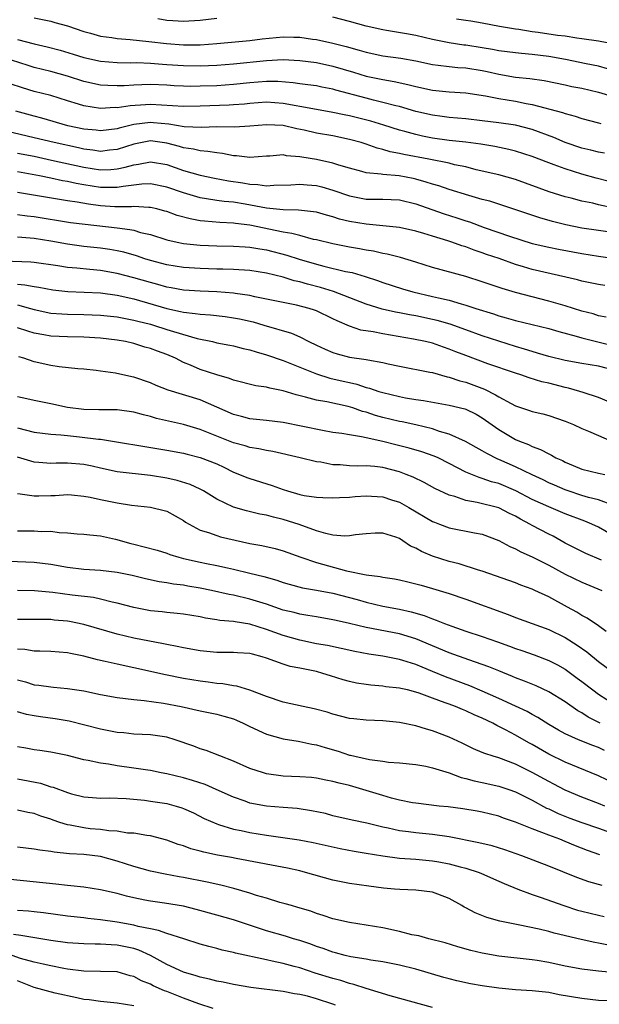
# Model space of a CAD drawing. Units: inches. Extents: x 2562000 to 2565000, y 1542000 to 1545000.
# Drawn here: x 2563117 to 2563187, y 1542437 to 1542556 of the extents above; entities that cross this region are included whole.
import ezdxf

# ---------------------------------------------------------------- set-up
doc = ezdxf.new("R2010")
doc.units = ezdxf.units.IN
doc.header["$MEASUREMENT"] = 0
doc.layers.add('LD25621542_2ft', color=40, linetype='Continuous')

msp = doc.modelspace()

# ---------------------------------------------------------------- linework, layer by layer
at = {"layer": 'LD25621542_2ft'}
for points, elevation in [([(2563119, 1542556.05), (2563121, 1542555.63), (2563121.48, 1542555.48), (2563123, 1542555.08), (2563125, 1542554.41), (2563125.79, 1542554.21), (2563127, 1542553.85), (2563128.34, 1542553.66), (2563129, 1542553.55), (2563130.58, 1542553.42), (2563132.8, 1542553.2), (2563134.94, 1542552.94), (2563137, 1542552.78), (2563139, 1542552.8), (2563141, 1542552.96), (2563145, 1542553.33), (2563146.49, 1542553.51), (2563149, 1542553.75), (2563150.29, 1542553.71), (2563151, 1542553.7), (2563152.52, 1542553.48), (2563153, 1542553.43), (2563155, 1542553), (2563156.6, 1542552.6), (2563158.16, 1542552.16), (2563159, 1542551.9), (2563161, 1542551.48), (2563163.18, 1542551.18), (2563165, 1542550.84), (2563167, 1542550.4), (2563167.66, 1542550.34), (2563169, 1542550.16), (2563170.05, 1542550.05), (2563171, 1542550), (2563173, 1542549.68), (2563173.57, 1542549.57), (2563175, 1542549.25), (2563177, 1542548.91), (2563178.72, 1542548.72), (2563180.47, 1542548.47), (2563183, 1542547.96), (2563183.78, 1542547.78), (2563185, 1542547.55), (2563187, 1542547.1), (2563189, 1542546.46)], 8406), ([(2563141, 1542555.98), (2563139, 1542555.73), (2563137.65, 1542555.65), (2563137, 1542555.59), (2563135.7, 1542555.7), (2563135, 1542555.74), (2563133.92, 1542555.92)], 8404), ([(2563188.1, 1542549.9), (2563187, 1542550.2), (2563185.5, 1542550.5), (2563183.02, 1542551.02), (2563181, 1542551.38), (2563179, 1542551.61), (2563177.73, 1542551.73), (2563177, 1542551.81), (2563175, 1542552.08), (2563174.23, 1542552.23), (2563173, 1542552.42), (2563171, 1542552.74), (2563170.76, 1542552.76), (2563169, 1542553.03), (2563167, 1542553.43), (2563165, 1542553.9), (2563163.88, 1542554.12), (2563161.47, 1542554.53), (2563161, 1542554.59), (2563159, 1542555.04), (2563157, 1542555.61), (2563155, 1542556.12)], 8404), ([(2563188.88, 1542552.88), (2563187, 1542553.22), (2563185, 1542553.53), (2563184.4, 1542553.6), (2563183, 1542553.82), (2563182.07, 1542553.93), (2563179.73, 1542554.27), (2563179, 1542554.36), (2563177.38, 1542554.62), (2563177, 1542554.66), (2563175.06, 1542555), (2563173, 1542555.39), (2563171.63, 1542555.63), (2563171, 1542555.71), (2563169.9, 1542555.9)], 8402), ([(2563117, 1542553.45), (2563119, 1542552.89), (2563120.55, 1542552.55), (2563122.14, 1542552.14), (2563123.68, 1542551.68), (2563125, 1542551.25), (2563127, 1542550.83), (2563129, 1542550.67), (2563130.62, 1542550.62), (2563131.36, 1542550.64), (2563133, 1542550.57), (2563134.45, 1542550.45), (2563135, 1542550.43), (2563137, 1542550.28), (2563139, 1542550.24), (2563141, 1542550.34), (2563143, 1542550.51), (2563147, 1542550.9), (2563149, 1542551.01), (2563151, 1542550.92), (2563153, 1542550.64), (2563155, 1542550.22), (2563157.49, 1542549.49), (2563159, 1542549.02), (2563161, 1542548.59), (2563162.37, 1542548.37), (2563164.01, 1542548.01), (2563165, 1542547.75), (2563167, 1542547.32), (2563169, 1542547.13), (2563171, 1542547), (2563173.38, 1542546.62), (2563175, 1542546.3), (2563177, 1542545.99), (2563178.27, 1542545.73), (2563179, 1542545.61), (2563182.64, 1542544.64), (2563183, 1542544.5), (2563184.19, 1542544.19), (2563185, 1542543.9), (2563187, 1542543.38), (2563187.29, 1542543.29)], 8408), ([(2563187.72, 1542539.72), (2563187, 1542539.84), (2563186.09, 1542540.09), (2563185, 1542540.34), (2563183, 1542541.03), (2563181.62, 1542541.62), (2563179, 1542542.59), (2563177, 1542543.11), (2563175, 1542543.4), (2563173, 1542543.64), (2563171, 1542543.85), (2563169, 1542544.02), (2563168.15, 1542544.15), (2563167, 1542544.3), (2563165, 1542544.76), (2563163, 1542545.34), (2563162.57, 1542545.44), (2563161, 1542545.85), (2563159.89, 1542546.11), (2563159, 1542546.34), (2563155.34, 1542547.34), (2563155, 1542547.44), (2563153.68, 1542547.68), (2563153, 1542547.83), (2563151.98, 1542547.98), (2563151, 1542548.1), (2563150.22, 1542548.22), (2563148.35, 1542548.35), (2563147, 1542548.36), (2563145, 1542548.21), (2563143, 1542547.99), (2563141, 1542547.86), (2563139, 1542547.79), (2563137.78, 1542547.78), (2563137, 1542547.8), (2563135.86, 1542547.86), (2563135, 1542547.92), (2563133, 1542548.01), (2563131.96, 1542547.96), (2563131, 1542547.94), (2563129.85, 1542547.85), (2563129, 1542547.83), (2563127.87, 1542547.87), (2563127, 1542547.93), (2563125, 1542548.36), (2563123, 1542549.01), (2563121, 1542549.59), (2563119, 1542550.07), (2563118.28, 1542550.28), (2563115.26, 1542551.26)], 8410), ([(2563188.3, 1542536.3), (2563186.71, 1542536.71), (2563185, 1542537.18), (2563183, 1542537.82), (2563181.67, 1542538.33), (2563181, 1542538.57), (2563179, 1542539.34), (2563177, 1542539.98), (2563176.18, 1542540.18), (2563174.52, 1542540.52), (2563172.8, 1542540.8), (2563171, 1542541.04), (2563169, 1542541.26), (2563167, 1542541.55), (2563165.78, 1542541.78), (2563165, 1542541.96), (2563163.66, 1542542.34), (2563163, 1542542.5), (2563161.12, 1542543.12), (2563159.58, 1542543.58), (2563157, 1542544.23), (2563156.35, 1542544.35), (2563155, 1542544.64), (2563153, 1542544.99), (2563151, 1542545.36), (2563150.58, 1542545.42), (2563149, 1542545.73), (2563147, 1542545.87), (2563145, 1542545.72), (2563144.35, 1542545.65), (2563143, 1542545.54), (2563142.49, 1542545.51), (2563139, 1542545.38), (2563137, 1542545.35), (2563133, 1542545.59), (2563132.43, 1542545.57), (2563130.55, 1542545.45), (2563129, 1542545.21), (2563128.78, 1542545.22), (2563127, 1542545.13), (2563125, 1542545.43), (2563124.35, 1542545.65), (2563123, 1542546.04), (2563121, 1542546.67), (2563119, 1542547.18), (2563117.59, 1542547.59), (2563116.09, 1542548.09)], 8412), ([(2563188.89, 1542533.11), (2563187, 1542533.51), (2563186.32, 1542533.68), (2563185, 1542533.93), (2563183.71, 1542534.29), (2563183, 1542534.46), (2563181.07, 1542535.07), (2563177, 1542536.54), (2563175, 1542537.1), (2563172.27, 1542537.73), (2563171, 1542538.06), (2563169.66, 1542538.34), (2563169, 1542538.51), (2563166.55, 1542539), (2563163.56, 1542539.56), (2563163, 1542539.69), (2563161.88, 1542539.88), (2563161, 1542540.16), (2563160.31, 1542540.31), (2563159, 1542540.8), (2563158.39, 1542541), (2563157, 1542541.39), (2563155, 1542541.8), (2563153, 1542542.14), (2563151.52, 1542542.48), (2563150.65, 1542542.65), (2563149, 1542543.05), (2563147, 1542543.16), (2563145, 1542542.98), (2563143.13, 1542542.87), (2563141, 1542542.89), (2563139.16, 1542542.84), (2563137.09, 1542542.91), (2563135.21, 1542543.21), (2563133.39, 1542543.39), (2563133, 1542543.41), (2563131, 1542543.19), (2563129.24, 1542542.76), (2563129, 1542542.68), (2563127, 1542542.41), (2563126.48, 1542542.48), (2563125, 1542542.61), (2563123.04, 1542543.04), (2563119.93, 1542543.93), (2563119, 1542544.17), (2563116.8, 1542544.8)], 8414), ([(2563189, 1542530.12), (2563187, 1542530.4), (2563185, 1542530.7), (2563183.08, 1542531.08), (2563181.47, 1542531.47), (2563179.93, 1542531.93), (2563176.93, 1542532.93), (2563173.92, 1542533.92), (2563173, 1542534.16), (2563171.39, 1542534.61), (2563169, 1542535.33), (2563167.77, 1542535.77), (2563167, 1542535.98), (2563166.25, 1542536.25), (2563165, 1542536.6), (2563164.67, 1542536.67), (2563162.99, 1542537.01), (2563161, 1542537.15), (2563160.81, 1542537.19), (2563159, 1542537.35), (2563158.5, 1542537.5), (2563157, 1542537.91), (2563155.71, 1542538.29), (2563155, 1542538.53), (2563153, 1542538.96), (2563151.24, 1542539.24), (2563151, 1542539.29), (2563149.42, 1542539.42), (2563149, 1542539.51), (2563147.38, 1542539.38), (2563147, 1542539.38), (2563145, 1542539.2), (2563143.4, 1542539.4), (2563143, 1542539.41), (2563141.69, 1542539.69), (2563141, 1542539.75), (2563139.94, 1542539.94), (2563139, 1542540), (2563138.2, 1542540.2), (2563137, 1542540.37), (2563136.53, 1542540.53), (2563135, 1542540.94), (2563133, 1542541.2), (2563132.83, 1542541.17), (2563131, 1542540.81), (2563129, 1542540.17), (2563128.08, 1542540.08), (2563127, 1542539.94), (2563126.08, 1542540.08), (2563125, 1542540.19), (2563124.35, 1542540.35), (2563121.41, 1542541), (2563119, 1542541.59), (2563115.62, 1542542.38)], 8416), ([(2563117, 1542539.74), (2563119, 1542539.35), (2563121.1, 1542538.9), (2563125, 1542538.02), (2563127, 1542537.72), (2563128.25, 1542537.75), (2563129, 1542537.82), (2563129.98, 1542538.02), (2563131, 1542538.33), (2563131.59, 1542538.41), (2563133, 1542538.7), (2563135, 1542538.37), (2563137, 1542537.65), (2563139, 1542537.06), (2563140.72, 1542536.72), (2563142.41, 1542536.41), (2563144.14, 1542536.14), (2563145, 1542535.98), (2563145.95, 1542535.95), (2563147, 1542535.79), (2563147.87, 1542535.87), (2563149.92, 1542535.92), (2563151, 1542535.99), (2563151.89, 1542535.89), (2563153, 1542535.81), (2563153.65, 1542535.65), (2563155, 1542535.27), (2563157, 1542534.58), (2563159, 1542534.2), (2563161, 1542534.17), (2563163, 1542534.1), (2563165, 1542533.62), (2563166.92, 1542532.92), (2563168.4, 1542532.4), (2563169.93, 1542531.93), (2563171, 1542531.57), (2563171.44, 1542531.44), (2563173.23, 1542530.77), (2563176.29, 1542529.71), (2563179, 1542528.85), (2563181, 1542528.39), (2563182.16, 1542528.16), (2563185, 1542527.63), (2563187, 1542527.29), (2563189.01, 1542527.01)], 8418), ([(2563187.77, 1542523.77), (2563187, 1542523.89), (2563185, 1542524.3), (2563184.45, 1542524.45), (2563179, 1542525.71), (2563177.96, 1542526.04), (2563177, 1542526.31), (2563175.02, 1542527.02), (2563173.52, 1542527.52), (2563173, 1542527.71), (2563172.02, 1542528.02), (2563171, 1542528.42), (2563170.54, 1542528.54), (2563169.31, 1542529), (2563168.85, 1542529.15), (2563167, 1542529.71), (2563165.95, 1542530.05), (2563165, 1542530.32), (2563163, 1542530.77), (2563161, 1542530.97), (2563159, 1542531.15), (2563157, 1542531.48), (2563155.78, 1542531.78), (2563155, 1542532.03), (2563154.24, 1542532.24), (2563153, 1542532.6), (2563152.67, 1542532.67), (2563150.86, 1542532.86), (2563149, 1542532.91), (2563147, 1542533.11), (2563144.43, 1542533.57), (2563143, 1542533.8), (2563141.9, 1542533.9), (2563141, 1542534.03), (2563139.76, 1542534.24), (2563139, 1542534.34), (2563137, 1542534.93), (2563135, 1542535.64), (2563133, 1542536.03), (2563131.99, 1542535.99), (2563129.71, 1542535.71), (2563129, 1542535.57), (2563127.6, 1542535.6), (2563127, 1542535.58), (2563125, 1542535.9), (2563124.06, 1542536.06), (2563123, 1542536.31), (2563122.41, 1542536.41), (2563121, 1542536.72), (2563119.65, 1542537), (2563117, 1542537.48)], 8420), ([(2563187.94, 1542519.94), (2563187, 1542520.13), (2563186.34, 1542520.34), (2563185, 1542520.69), (2563183, 1542521.31), (2563181, 1542521.9), (2563177, 1542522.93), (2563175.41, 1542523.41), (2563173, 1542524.22), (2563171, 1542524.85), (2563167, 1542525.93), (2563165, 1542526.57), (2563163.14, 1542527.14), (2563161.54, 1542527.54), (2563161, 1542527.63), (2563159.9, 1542527.9), (2563159, 1542528.05), (2563158.21, 1542528.21), (2563157, 1542528.41), (2563155, 1542528.78), (2563153, 1542529.27), (2563152.67, 1542529.33), (2563151, 1542529.79), (2563150.06, 1542530.06), (2563149, 1542530.22), (2563145, 1542531.04), (2563143.24, 1542531.24), (2563143, 1542531.29), (2563141.36, 1542531.36), (2563139.51, 1542531.51), (2563139, 1542531.58), (2563137.8, 1542531.8), (2563136.23, 1542532.23), (2563135, 1542532.68), (2563134.75, 1542532.75), (2563133.78, 1542533), (2563133, 1542533.18), (2563132.83, 1542533.17), (2563131, 1542533.29), (2563130.74, 1542533.26), (2563128.73, 1542533.27), (2563127, 1542533.38), (2563125.56, 1542533.56), (2563124.19, 1542533.81), (2563123, 1542533.98), (2563117, 1542535)], 8422), ([(2563117, 1542532.32), (2563118.16, 1542532.16), (2563119, 1542532.08), (2563123.38, 1542531.38), (2563125.15, 1542531.15), (2563129, 1542530.74), (2563130.54, 1542530.54), (2563131, 1542530.43), (2563131.82, 1542530.18), (2563133, 1542529.92), (2563135, 1542529.29), (2563136.23, 1542529), (2563137, 1542528.84), (2563139, 1542528.62), (2563141, 1542528.54), (2563143, 1542528.53), (2563144.42, 1542528.42), (2563145, 1542528.4), (2563146.18, 1542528.18), (2563147, 1542528.06), (2563149.43, 1542527.43), (2563150.94, 1542526.94), (2563153, 1542526.33), (2563153.91, 1542526.09), (2563156.53, 1542525.47), (2563157.32, 1542525.32), (2563158.87, 1542524.87), (2563160.37, 1542524.37), (2563161, 1542524.13), (2563163.37, 1542523.37), (2563164.62, 1542523), (2563167, 1542522.46), (2563167.73, 1542522.27), (2563169, 1542521.99), (2563170.45, 1542521.55), (2563171, 1542521.41), (2563172.23, 1542521), (2563174.35, 1542520.35), (2563175, 1542520.12), (2563175.89, 1542519.89), (2563177, 1542519.54), (2563181, 1542518.6), (2563182.23, 1542518.23), (2563184.32, 1542517.68), (2563185, 1542517.46), (2563189, 1542516.46)], 8424), ([(2563189, 1542513.54), (2563187, 1542514.05), (2563185, 1542514.36), (2563183, 1542514.71), (2563181, 1542515.2), (2563179.63, 1542515.63), (2563179, 1542515.8), (2563178.1, 1542516.1), (2563177, 1542516.43), (2563173, 1542517.72), (2563171, 1542518.42), (2563169.11, 1542519.11), (2563167.56, 1542519.56), (2563167, 1542519.69), (2563165, 1542520.11), (2563164.24, 1542520.23), (2563163, 1542520.48), (2563162.55, 1542520.55), (2563160.92, 1542520.92), (2563159, 1542521.53), (2563155.05, 1542523.05), (2563153.52, 1542523.52), (2563151.92, 1542523.92), (2563151, 1542524.2), (2563150.34, 1542524.34), (2563149, 1542524.76), (2563147, 1542525.26), (2563145, 1542525.58), (2563143, 1542525.69), (2563141.72, 1542525.72), (2563141, 1542525.72), (2563139, 1542525.8), (2563137, 1542525.95), (2563135, 1542526.28), (2563133, 1542526.8), (2563132.34, 1542527), (2563131.34, 1542527.34), (2563129.79, 1542527.79), (2563129, 1542527.97), (2563128.13, 1542528.13), (2563127, 1542528.29), (2563125, 1542528.49), (2563123, 1542528.74), (2563121, 1542529.13), (2563119, 1542529.45), (2563118.51, 1542529.49), (2563117, 1542529.58)], 8426), ([(2563188.25, 1542509.75), (2563187, 1542510.28), (2563185.15, 1542510.85), (2563184.73, 1542511), (2563183.39, 1542511.39), (2563183, 1542511.47), (2563181, 1542511.99), (2563180.17, 1542512.17), (2563178.64, 1542512.64), (2563177.62, 1542513), (2563177, 1542513.19), (2563173.67, 1542514.33), (2563171, 1542515.31), (2563169.79, 1542515.79), (2563169, 1542516.11), (2563168.33, 1542516.33), (2563167, 1542516.8), (2563166.17, 1542517), (2563164.7, 1542517.3), (2563161, 1542517.94), (2563159.83, 1542518.17), (2563158.38, 1542518.38), (2563157, 1542518.85), (2563155.5, 1542519.5), (2563155, 1542519.76), (2563153, 1542520.71), (2563152.79, 1542520.79), (2563152.15, 1542521), (2563150.6, 1542521.4), (2563149, 1542521.72), (2563147, 1542522.14), (2563145.58, 1542522.42), (2563145, 1542522.55), (2563143.21, 1542522.79), (2563143, 1542522.83), (2563141, 1542522.99), (2563139, 1542523.08), (2563137, 1542523.21), (2563135.49, 1542523.49), (2563135, 1542523.57), (2563133.89, 1542523.89), (2563133, 1542524.12), (2563131, 1542524.7), (2563129, 1542525.22), (2563127, 1542525.58), (2563125.69, 1542525.69), (2563124.15, 1542525.85), (2563123, 1542525.95), (2563121.85, 1542526.15), (2563119, 1542526.56), (2563118.6, 1542526.6), (2563115.29, 1542526.71)], 8428), ([(2563117, 1542523.93), (2563117.86, 1542523.86), (2563119, 1542523.63), (2563119.56, 1542523.56), (2563121.26, 1542523.26), (2563123.06, 1542523.06), (2563127, 1542522.87), (2563129, 1542522.6), (2563131, 1542522.15), (2563135, 1542520.99), (2563136.65, 1542520.65), (2563137, 1542520.55), (2563138.41, 1542520.41), (2563139, 1542520.3), (2563140.23, 1542520.23), (2563142.02, 1542520.02), (2563143, 1542519.89), (2563143.74, 1542519.74), (2563145.37, 1542519.37), (2563146.68, 1542519), (2563150.02, 1542518.02), (2563151, 1542517.57), (2563152.11, 1542517), (2563153, 1542516.57), (2563154.08, 1542516.08), (2563155, 1542515.69), (2563155.52, 1542515.52), (2563157, 1542515.14), (2563159, 1542514.86), (2563159.19, 1542514.82), (2563161, 1542514.5), (2563161.67, 1542514.33), (2563163, 1542514.03), (2563166.67, 1542513.33), (2563167, 1542513.26), (2563168.77, 1542512.77), (2563169, 1542512.73), (2563170.28, 1542512.28), (2563171, 1542512.1), (2563173.26, 1542511.26), (2563174.59, 1542510.59), (2563175, 1542510.33), (2563176.47, 1542509.53), (2563177, 1542509.26), (2563178.7, 1542508.7), (2563179, 1542508.58), (2563180.29, 1542508.29), (2563181, 1542508.08), (2563183, 1542507.41), (2563183.98, 1542507), (2563185, 1542506.52), (2563185.8, 1542506.2), (2563188.86, 1542504.86)], 8430), ([(2563117, 1542521.42), (2563118.56, 1542521), (2563119, 1542520.87), (2563121, 1542520.45), (2563122.35, 1542520.35), (2563123, 1542520.32), (2563125, 1542520.29), (2563127, 1542520.21), (2563129, 1542520), (2563129.82, 1542519.82), (2563131, 1542519.61), (2563131.48, 1542519.48), (2563133, 1542519.11), (2563133.36, 1542519), (2563135, 1542518.48), (2563135.77, 1542518.23), (2563138.63, 1542517.37), (2563140.47, 1542517), (2563141, 1542516.87), (2563142.59, 1542516.59), (2563143, 1542516.5), (2563144.19, 1542516.19), (2563145, 1542516.01), (2563145.76, 1542515.76), (2563147, 1542515.41), (2563149, 1542514.71), (2563153, 1542513.11), (2563154.61, 1542512.61), (2563156.25, 1542512.25), (2563157, 1542512.06), (2563157.88, 1542511.88), (2563159, 1542511.49), (2563159.4, 1542511.4), (2563160.51, 1542511), (2563161, 1542510.85), (2563163, 1542510.39), (2563163.76, 1542510.24), (2563165, 1542510.04), (2563165.91, 1542509.91), (2563169, 1542509.34), (2563170.89, 1542508.89), (2563171, 1542508.85), (2563172.24, 1542508.24), (2563173, 1542507.81), (2563175, 1542506.39), (2563177, 1542505.21), (2563177.48, 1542505), (2563178.58, 1542504.58), (2563179, 1542504.36), (2563180.01, 1542504.01), (2563181, 1542503.46), (2563181.33, 1542503.33), (2563181.87, 1542503), (2563182.66, 1542502.66), (2563183, 1542502.46), (2563183.95, 1542502.05), (2563185, 1542501.63), (2563187, 1542501.15), (2563187.75, 1542501)], 8432), ([(2563188.72, 1542497.28), (2563187, 1542497.93), (2563185.79, 1542498.21), (2563185, 1542498.45), (2563183.33, 1542499), (2563183, 1542499.12), (2563181.69, 1542499.69), (2563181, 1542499.99), (2563180.32, 1542500.32), (2563179, 1542500.94), (2563177, 1542501.91), (2563175, 1542502.8), (2563174.85, 1542502.85), (2563173.53, 1542503.53), (2563173, 1542503.85), (2563172.25, 1542504.25), (2563170.97, 1542504.97), (2563169, 1542505.85), (2563167.82, 1542506.18), (2563167, 1542506.47), (2563165, 1542506.95), (2563163.33, 1542507.33), (2563163, 1542507.39), (2563161, 1542507.87), (2563160.11, 1542508.11), (2563159, 1542508.48), (2563158.58, 1542508.58), (2563157.4, 1542509), (2563156.82, 1542509.17), (2563154.25, 1542509.75), (2563153, 1542509.95), (2563151.68, 1542510.32), (2563150.58, 1542510.58), (2563149, 1542511.07), (2563147.39, 1542511.39), (2563147, 1542511.51), (2563145.69, 1542511.69), (2563143, 1542512.36), (2563142.55, 1542512.55), (2563141, 1542512.98), (2563139, 1542513.65), (2563137.83, 1542514.17), (2563137, 1542514.5), (2563136.02, 1542515), (2563135, 1542515.44), (2563133.85, 1542515.85), (2563133, 1542516.18), (2563132.35, 1542516.35), (2563131, 1542516.76), (2563129.99, 1542517), (2563129, 1542517.19), (2563127, 1542517.43), (2563125, 1542517.55), (2563123, 1542517.58), (2563121, 1542517.67), (2563120.16, 1542517.84), (2563119, 1542518.03), (2563118.25, 1542518.25), (2563117, 1542518.68)], 8434), ([(2563189, 1542493.45), (2563187, 1542494.62), (2563186.21, 1542495), (2563185.36, 1542495.36), (2563183, 1542496.25), (2563181, 1542497.07), (2563179, 1542497.98), (2563177.03, 1542499.03), (2563175, 1542499.88), (2563174.1, 1542500.1), (2563173, 1542500.51), (2563172.6, 1542500.6), (2563171, 1542501.26), (2563169, 1542502.31), (2563167.66, 1542503), (2563167.21, 1542503.21), (2563165.73, 1542503.73), (2563164.17, 1542504.17), (2563162.57, 1542504.57), (2563161, 1542504.97), (2563159, 1542505.41), (2563158.46, 1542505.54), (2563157, 1542505.75), (2563156.09, 1542505.91), (2563155, 1542506.06), (2563153.73, 1542506.27), (2563149, 1542507.26), (2563147, 1542507.51), (2563145, 1542507.71), (2563143.98, 1542507.98), (2563143, 1542508.22), (2563139, 1542509.98), (2563135.15, 1542511.15), (2563133.72, 1542511.72), (2563133, 1542512.04), (2563131, 1542512.71), (2563130.75, 1542512.75), (2563128.8, 1542513.2), (2563127, 1542513.46), (2563126.48, 1542513.52), (2563125, 1542513.67), (2563124.28, 1542513.72), (2563122.03, 1542513.97), (2563121, 1542514.13), (2563119, 1542514.56), (2563117.75, 1542515), (2563117.16, 1542515.16)], 8436), ([(2563187.34, 1542490.66), (2563185.46, 1542491.46), (2563185, 1542491.68), (2563183, 1542492.7), (2563181.53, 1542493.53), (2563181, 1542493.79), (2563179, 1542494.85), (2563178.74, 1542495), (2563177.59, 1542495.59), (2563177, 1542495.95), (2563176.29, 1542496.29), (2563175, 1542496.97), (2563172.39, 1542497.61), (2563171, 1542497.85), (2563169.69, 1542498.31), (2563169, 1542498.49), (2563167.29, 1542499.29), (2563166, 1542500), (2563164.66, 1542500.66), (2563163.82, 1542501), (2563163, 1542501.3), (2563161, 1542501.82), (2563160.06, 1542501.94), (2563159, 1542502.03), (2563158, 1542502), (2563157, 1542502.03), (2563155.87, 1542502.13), (2563155, 1542502.16), (2563153.55, 1542502.45), (2563153, 1542502.51), (2563151.04, 1542503), (2563147.76, 1542503.76), (2563147, 1542503.87), (2563146.09, 1542504.09), (2563145, 1542504.24), (2563144.43, 1542504.43), (2563143, 1542504.8), (2563141, 1542505.59), (2563139, 1542506.41), (2563137, 1542507.01), (2563133.75, 1542507.75), (2563133, 1542507.98), (2563132.16, 1542508.16), (2563131, 1542508.48), (2563129, 1542508.76), (2563128.77, 1542508.77), (2563127, 1542508.77), (2563126.78, 1542508.78), (2563125, 1542508.8), (2563123, 1542509.06), (2563121, 1542509.51), (2563119, 1542509.89), (2563118.12, 1542510.12), (2563117, 1542510.36)], 8438), ([(2563117, 1542506.6), (2563119, 1542506.09), (2563120.02, 1542505.98), (2563121, 1542505.84), (2563122.23, 1542505.77), (2563123, 1542505.67), (2563124.47, 1542505.53), (2563126.75, 1542505.25), (2563127, 1542505.24), (2563128.94, 1542504.94), (2563132.34, 1542504.34), (2563135, 1542503.91), (2563137, 1542503.54), (2563137.43, 1542503.43), (2563139, 1542503.05), (2563141, 1542502.25), (2563141.85, 1542501.85), (2563143, 1542501.28), (2563143.75, 1542501), (2563144.63, 1542500.63), (2563145, 1542500.49), (2563147.66, 1542499.66), (2563149, 1542499.17), (2563149.52, 1542499), (2563151, 1542498.57), (2563151.54, 1542498.46), (2563153, 1542498.25), (2563153.8, 1542498.2), (2563155, 1542498.17), (2563155.78, 1542498.22), (2563157, 1542498.26), (2563157.68, 1542498.32), (2563159, 1542498.39), (2563159.63, 1542498.37), (2563161, 1542498.27), (2563162.07, 1542497.93), (2563163, 1542497.63), (2563164.16, 1542497), (2563167, 1542495.32), (2563167.22, 1542495.22), (2563167.85, 1542495), (2563169, 1542494.57), (2563172.04, 1542493.96), (2563173, 1542493.79), (2563175, 1542493.03), (2563176.3, 1542492.3), (2563177, 1542492), (2563177.64, 1542491.64), (2563179, 1542491.05), (2563181, 1542490.03), (2563183, 1542488.95), (2563185, 1542487.99), (2563187.38, 1542487)], 8440), ([(2563187.94, 1542482.05), (2563187, 1542482.72), (2563185.65, 1542483.65), (2563185, 1542483.97), (2563184.38, 1542484.38), (2563183.28, 1542485), (2563181, 1542486.24), (2563179.34, 1542487), (2563179, 1542487.15), (2563177.65, 1542487.65), (2563177, 1542487.91), (2563173, 1542489.33), (2563172.54, 1542489.46), (2563170.2, 1542490.2), (2563169, 1542490.49), (2563167, 1542491.12), (2563165.68, 1542491.68), (2563165, 1542492.08), (2563164.35, 1542492.35), (2563163.41, 1542493), (2563163, 1542493.26), (2563162.58, 1542493.42), (2563161, 1542493.92), (2563160.1, 1542493.9), (2563159, 1542493.84), (2563157.7, 1542493.7), (2563157, 1542493.58), (2563156.44, 1542493.56), (2563155, 1542493.68), (2563154.14, 1542493.86), (2563153, 1542494.2), (2563150.94, 1542494.94), (2563149, 1542495.56), (2563147.82, 1542495.82), (2563147, 1542496.07), (2563146.21, 1542496.21), (2563144.6, 1542496.6), (2563143, 1542497.06), (2563141, 1542498.02), (2563139.4, 1542499), (2563139, 1542499.21), (2563137.78, 1542499.78), (2563136.25, 1542500.25), (2563135, 1542500.52), (2563133, 1542500.86), (2563129, 1542501.3), (2563127, 1542501.73), (2563125.98, 1542501.98), (2563125, 1542502.18), (2563123, 1542502.34), (2563121.67, 1542502.33), (2563121, 1542502.29), (2563119.56, 1542502.44), (2563119, 1542502.48), (2563118.59, 1542502.59), (2563117, 1542503.08)], 8442), ([(2563117, 1542498.69), (2563117.33, 1542498.67), (2563119, 1542498.39), (2563119.58, 1542498.42), (2563121, 1542498.43), (2563121.55, 1542498.45), (2563123, 1542498.55), (2563123.48, 1542498.52), (2563125, 1542498.38), (2563125.74, 1542498.26), (2563127, 1542497.98), (2563129, 1542497.58), (2563130.72, 1542497.28), (2563133, 1542497.03), (2563133.17, 1542497), (2563134.65, 1542496.65), (2563135, 1542496.54), (2563137, 1542495.43), (2563137.25, 1542495.25), (2563137.66, 1542495), (2563139, 1542494.28), (2563140.01, 1542493.99), (2563141, 1542493.61), (2563141.47, 1542493.47), (2563145, 1542492.67), (2563146.42, 1542492.42), (2563148.05, 1542492.05), (2563149, 1542491.78), (2563151.13, 1542491), (2563153, 1542490.36), (2563156.64, 1542489.36), (2563159, 1542488.87), (2563160.7, 1542488.7), (2563161, 1542488.62), (2563162.41, 1542488.41), (2563163, 1542488.3), (2563164.03, 1542488.03), (2563165, 1542487.81), (2563165.62, 1542487.62), (2563167, 1542487.24), (2563169, 1542486.63), (2563171, 1542485.95), (2563176.11, 1542484.11), (2563177, 1542483.75), (2563181, 1542482.29), (2563183, 1542481.31), (2563184.41, 1542480.41), (2563185.6, 1542479.6), (2563187, 1542478.45), (2563189, 1542476.94)], 8444), ([(2563117, 1542494.17), (2563119, 1542494.19), (2563119.88, 1542494.12), (2563121, 1542494.13), (2563122.01, 1542493.99), (2563123, 1542493.94), (2563124.19, 1542493.81), (2563125, 1542493.77), (2563125.69, 1542493.69), (2563127, 1542493.58), (2563128.8, 1542493.2), (2563130.66, 1542492.66), (2563131, 1542492.59), (2563132.27, 1542492.27), (2563133.84, 1542491.84), (2563135, 1542491.48), (2563135.35, 1542491.35), (2563136.44, 1542491), (2563137, 1542490.85), (2563139, 1542490.4), (2563139.76, 1542490.24), (2563141, 1542490.01), (2563142.28, 1542489.72), (2563143, 1542489.58), (2563145, 1542489.09), (2563146.68, 1542488.68), (2563148.23, 1542488.23), (2563149, 1542487.96), (2563149.74, 1542487.74), (2563151.33, 1542487.33), (2563153, 1542487.04), (2563155, 1542486.66), (2563157.9, 1542485.9), (2563159, 1542485.57), (2563161, 1542485.1), (2563163, 1542484.75), (2563164.44, 1542484.44), (2563165.99, 1542483.99), (2563167, 1542483.57), (2563167.43, 1542483.43), (2563168.46, 1542483), (2563169.32, 1542482.68), (2563171, 1542482.1), (2563173, 1542481.45), (2563174.82, 1542480.82), (2563176.29, 1542480.29), (2563177, 1542480.01), (2563177.76, 1542479.76), (2563179.24, 1542479.24), (2563181, 1542478.57), (2563182.04, 1542478.04), (2563183, 1542477.5), (2563184.44, 1542476.44), (2563185, 1542476.03), (2563186.31, 1542475), (2563187, 1542474.51), (2563189, 1542473.22)], 8446), ([(2563187.21, 1542471), (2563185.74, 1542471.74), (2563185, 1542472.23), (2563184.5, 1542472.5), (2563183, 1542473.56), (2563181, 1542474.77), (2563179.49, 1542475.49), (2563178.08, 1542476.08), (2563177, 1542476.48), (2563176.64, 1542476.64), (2563175, 1542477.29), (2563173.8, 1542477.8), (2563171.36, 1542478.64), (2563169, 1542479.49), (2563165, 1542481.16), (2563163, 1542481.78), (2563159, 1542482.52), (2563157, 1542483.01), (2563155.37, 1542483.37), (2563155, 1542483.47), (2563153, 1542483.8), (2563151.99, 1542483.99), (2563151, 1542484.14), (2563150.33, 1542484.33), (2563149, 1542484.64), (2563147, 1542485.33), (2563145, 1542485.95), (2563143, 1542486.42), (2563142.51, 1542486.51), (2563140.38, 1542487), (2563139, 1542487.29), (2563137.53, 1542487.53), (2563137, 1542487.64), (2563135.77, 1542487.77), (2563135, 1542487.93), (2563134.05, 1542488.05), (2563132.4, 1542488.4), (2563130.81, 1542488.81), (2563129, 1542489.17), (2563127, 1542489.4), (2563125, 1542489.53), (2563123, 1542489.78), (2563121, 1542490.14), (2563119, 1542490.39), (2563115, 1542490.54)], 8448), ([(2563187.72, 1542467.72), (2563187, 1542468.07), (2563186.31, 1542468.31), (2563184.58, 1542469), (2563183, 1542469.7), (2563182.16, 1542470.16), (2563181, 1542470.83), (2563179.68, 1542471.68), (2563179, 1542472.03), (2563178.39, 1542472.39), (2563177, 1542473.06), (2563175, 1542473.98), (2563173, 1542474.86), (2563171.49, 1542475.49), (2563168.58, 1542476.58), (2563167, 1542477.24), (2563165.74, 1542477.74), (2563165, 1542478.06), (2563163.44, 1542478.56), (2563163, 1542478.69), (2563161, 1542479.07), (2563159.33, 1542479.33), (2563157.64, 1542479.64), (2563154.35, 1542480.35), (2563153, 1542480.58), (2563151, 1542481), (2563149, 1542481.58), (2563147, 1542482.29), (2563145, 1542482.92), (2563143.2, 1542483.2), (2563143, 1542483.25), (2563141.39, 1542483.39), (2563141, 1542483.47), (2563139.66, 1542483.66), (2563139, 1542483.8), (2563137, 1542484.13), (2563136.23, 1542484.23), (2563135, 1542484.34), (2563134.42, 1542484.42), (2563133, 1542484.55), (2563131, 1542484.93), (2563129, 1542485.47), (2563128.41, 1542485.59), (2563127, 1542485.95), (2563126.13, 1542486.13), (2563123.57, 1542486.43), (2563121.25, 1542486.75), (2563119.03, 1542486.97), (2563117, 1542487.01)], 8450), ([(2563189, 1542463.67), (2563187, 1542464.63), (2563183, 1542466.29), (2563181, 1542467.26), (2563179, 1542468.41), (2563178.62, 1542468.62), (2563177, 1542469.56), (2563175.8, 1542470.2), (2563175, 1542470.61), (2563174.73, 1542470.73), (2563174.26, 1542471), (2563173, 1542471.61), (2563172.02, 1542472.02), (2563171, 1542472.5), (2563170.63, 1542472.63), (2563169.76, 1542473), (2563169, 1542473.28), (2563168.54, 1542473.46), (2563167, 1542474.01), (2563165.37, 1542474.63), (2563165, 1542474.75), (2563164, 1542475), (2563163.18, 1542475.18), (2563163, 1542475.23), (2563161.39, 1542475.39), (2563161, 1542475.45), (2563159.58, 1542475.58), (2563159, 1542475.66), (2563157.84, 1542475.84), (2563157, 1542476.02), (2563156.23, 1542476.23), (2563154.69, 1542476.69), (2563153.79, 1542477), (2563153, 1542477.22), (2563151, 1542477.64), (2563149.85, 1542477.85), (2563149, 1542478.11), (2563147, 1542478.85), (2563146.49, 1542479), (2563145.3, 1542479.3), (2563145, 1542479.39), (2563143.49, 1542479.49), (2563143, 1542479.53), (2563141, 1542479.53), (2563139, 1542479.73), (2563137, 1542480.08), (2563136.25, 1542480.25), (2563135, 1542480.47), (2563134.57, 1542480.57), (2563131, 1542481.26), (2563129, 1542481.71), (2563125, 1542482.91), (2563123.26, 1542483.26), (2563123, 1542483.3), (2563121.43, 1542483.43), (2563121, 1542483.48), (2563119.49, 1542483.49), (2563119, 1542483.51), (2563117, 1542483.49)], 8452), ([(2563187.78, 1542461), (2563187, 1542461.32), (2563185, 1542462.06), (2563183, 1542462.91), (2563181.63, 1542463.64), (2563181, 1542463.95), (2563179, 1542465.05), (2563177, 1542466.06), (2563175, 1542466.81), (2563174.32, 1542467), (2563173.32, 1542467.32), (2563173, 1542467.47), (2563171.92, 1542467.92), (2563170.58, 1542468.58), (2563169, 1542469.29), (2563167, 1542470.06), (2563166.26, 1542470.26), (2563165, 1542470.67), (2563163, 1542471.07), (2563161, 1542471.27), (2563159, 1542471.37), (2563157.51, 1542471.51), (2563157, 1542471.58), (2563155, 1542472.08), (2563154.31, 1542472.31), (2563152.74, 1542472.74), (2563151.43, 1542473), (2563149, 1542473.53), (2563147, 1542474.23), (2563145, 1542474.99), (2563143.44, 1542475.44), (2563143, 1542475.5), (2563141.74, 1542475.74), (2563141, 1542475.78), (2563139.95, 1542475.95), (2563139, 1542476.05), (2563137, 1542476.39), (2563134.82, 1542476.82), (2563131, 1542477.68), (2563129, 1542478.1), (2563127.55, 1542478.45), (2563126.63, 1542478.63), (2563125, 1542479.09), (2563123.39, 1542479.39), (2563123, 1542479.49), (2563121, 1542479.63), (2563119.68, 1542479.68), (2563119, 1542479.69), (2563117.88, 1542479.88), (2563117, 1542479.92)], 8454), ([(2563117, 1542476.22), (2563117.97, 1542475.97), (2563119, 1542475.63), (2563119.58, 1542475.58), (2563121, 1542475.36), (2563121.35, 1542475.34), (2563123, 1542475.19), (2563125, 1542474.88), (2563127, 1542474.46), (2563129, 1542474.09), (2563130.01, 1542473.99), (2563131, 1542473.84), (2563132.25, 1542473.75), (2563134.59, 1542473.41), (2563136.71, 1542473), (2563139, 1542472.5), (2563141, 1542472.1), (2563141.86, 1542471.86), (2563143, 1542471.51), (2563143.37, 1542471.37), (2563144.2, 1542471), (2563145, 1542470.6), (2563147, 1542469.66), (2563149, 1542469.1), (2563150.81, 1542468.81), (2563151, 1542468.79), (2563152.46, 1542468.46), (2563153, 1542468.39), (2563154.05, 1542468.05), (2563155.62, 1542467.62), (2563157, 1542467.15), (2563157.13, 1542467.13), (2563157.64, 1542467), (2563159.4, 1542466.6), (2563161, 1542466.4), (2563161.71, 1542466.29), (2563163, 1542466.21), (2563165, 1542466), (2563166.19, 1542465.81), (2563167, 1542465.62), (2563169, 1542465), (2563170.44, 1542464.44), (2563171, 1542464.33), (2563172.03, 1542464.03), (2563173, 1542463.85), (2563175, 1542463.41), (2563176.2, 1542463), (2563177, 1542462.71), (2563179, 1542461.7), (2563180.75, 1542460.75), (2563181, 1542460.65), (2563182.12, 1542460.12), (2563183.56, 1542459.56), (2563185, 1542459.03), (2563187, 1542458.33), (2563189, 1542457.61)], 8456), ([(2563187.14, 1542455.14), (2563185.66, 1542455.66), (2563184.22, 1542456.22), (2563183, 1542456.74), (2563182.34, 1542457), (2563181, 1542457.48), (2563180.18, 1542457.82), (2563179, 1542458.24), (2563177, 1542459.06), (2563175.55, 1542459.55), (2563175, 1542459.78), (2563173, 1542460.26), (2563172.38, 1542460.38), (2563170.66, 1542460.66), (2563168.89, 1542460.89), (2563167.78, 1542461), (2563165, 1542461.34), (2563164.6, 1542461.4), (2563163, 1542461.72), (2563162.04, 1542461.96), (2563161, 1542462.26), (2563159, 1542462.89), (2563157, 1542463.47), (2563155.75, 1542463.75), (2563155, 1542463.98), (2563154.14, 1542464.14), (2563153, 1542464.38), (2563152.43, 1542464.43), (2563151, 1542464.53), (2563149, 1542464.61), (2563147, 1542464.89), (2563146.62, 1542465), (2563145, 1542465.55), (2563143, 1542466.43), (2563139.72, 1542467.72), (2563139, 1542467.92), (2563138.23, 1542468.23), (2563135.97, 1542469), (2563135, 1542469.3), (2563133, 1542469.61), (2563131, 1542469.69), (2563129.82, 1542469.82), (2563129, 1542469.88), (2563127, 1542470.28), (2563123.23, 1542471.23), (2563121.53, 1542471.53), (2563119.77, 1542471.77), (2563119, 1542471.89), (2563118.06, 1542472.06), (2563117, 1542472.37)], 8458), ([(2563187.42, 1542451.42), (2563185.85, 1542451.85), (2563184.38, 1542452.38), (2563181, 1542453.76), (2563177.77, 1542455), (2563175.73, 1542455.73), (2563174.19, 1542456.19), (2563172.58, 1542456.58), (2563169, 1542457.31), (2563167, 1542457.59), (2563165, 1542457.78), (2563164.09, 1542457.91), (2563163, 1542458.03), (2563161.66, 1542458.34), (2563161, 1542458.46), (2563159.08, 1542458.92), (2563157.3, 1542459.3), (2563155, 1542459.84), (2563154.09, 1542460.09), (2563152.43, 1542460.43), (2563150.69, 1542460.69), (2563149, 1542460.82), (2563147, 1542460.99), (2563145, 1542461.37), (2563144.42, 1542461.58), (2563143, 1542462.06), (2563140.95, 1542463), (2563139.59, 1542463.59), (2563138.08, 1542464.08), (2563137, 1542464.4), (2563135, 1542464.87), (2563134.32, 1542465), (2563133, 1542465.28), (2563132.68, 1542465.32), (2563131, 1542465.59), (2563129, 1542465.86), (2563127.96, 1542466.04), (2563127, 1542466.17), (2563125.5, 1542466.5), (2563125, 1542466.58), (2563123, 1542467.08), (2563121, 1542467.49), (2563119.7, 1542467.7), (2563119, 1542467.79), (2563117.99, 1542467.99), (2563117, 1542468.14)], 8460), ([(2563117, 1542464.29), (2563119.75, 1542463.75), (2563121, 1542463.34), (2563121.28, 1542463.28), (2563123, 1542462.63), (2563123.51, 1542462.49), (2563125, 1542462.13), (2563126.03, 1542462.03), (2563127, 1542461.96), (2563128.02, 1542461.98), (2563130.1, 1542461.9), (2563132.29, 1542461.71), (2563133, 1542461.61), (2563135, 1542461.3), (2563136.13, 1542461), (2563136.79, 1542460.79), (2563137, 1542460.71), (2563138.18, 1542460.18), (2563139.5, 1542459.5), (2563141, 1542458.84), (2563141.21, 1542458.79), (2563143, 1542458.23), (2563143.95, 1542458.05), (2563145, 1542457.82), (2563147, 1542457.51), (2563150.93, 1542456.93), (2563152.61, 1542456.61), (2563155.88, 1542455.88), (2563157.57, 1542455.57), (2563159, 1542455.34), (2563161, 1542454.99), (2563163, 1542454.72), (2563165, 1542454.58), (2563167, 1542454.41), (2563167.74, 1542454.26), (2563169, 1542454.04), (2563170.34, 1542453.66), (2563171, 1542453.5), (2563172.6, 1542453), (2563172.89, 1542452.89), (2563175, 1542451.95), (2563175.65, 1542451.65), (2563177.27, 1542451), (2563179, 1542450.35), (2563179.97, 1542450.03), (2563182.82, 1542449), (2563184.46, 1542448.46), (2563185, 1542448.31), (2563187, 1542447.83), (2563187.7, 1542447.7)], 8462), ([(2563188.21, 1542444.21), (2563187, 1542444.49), (2563186.56, 1542444.56), (2563184.91, 1542444.91), (2563181.67, 1542445.67), (2563181, 1542445.87), (2563179.85, 1542446.15), (2563177.32, 1542446.68), (2563175.11, 1542447.11), (2563173.55, 1542447.55), (2563172.13, 1542448.13), (2563171, 1542448.75), (2563170.83, 1542448.83), (2563170.55, 1542449), (2563169, 1542449.85), (2563167.62, 1542450.38), (2563167, 1542450.6), (2563165, 1542450.87), (2563163.07, 1542450.93), (2563162.43, 1542451), (2563161.11, 1542451.11), (2563159.34, 1542451.34), (2563157, 1542451.67), (2563155, 1542452.07), (2563151.7, 1542453), (2563151, 1542453.18), (2563149.51, 1542453.51), (2563148.25, 1542453.75), (2563143.34, 1542454.66), (2563142.78, 1542454.78), (2563141.09, 1542455.09), (2563139.43, 1542455.43), (2563139, 1542455.57), (2563137.86, 1542455.86), (2563137, 1542456.19), (2563136.37, 1542456.37), (2563135, 1542456.89), (2563133, 1542457.4), (2563132.56, 1542457.44), (2563131, 1542457.72), (2563130.25, 1542457.75), (2563129, 1542457.98), (2563127.99, 1542458.01), (2563127, 1542458.17), (2563125.73, 1542458.27), (2563125, 1542458.36), (2563123.32, 1542458.68), (2563123, 1542458.72), (2563122.11, 1542459), (2563121.29, 1542459.29), (2563121, 1542459.41), (2563119.79, 1542459.79), (2563119, 1542460.11), (2563118.24, 1542460.24), (2563117, 1542460.49)], 8464), ([(2563190.73, 1542440.73), (2563187, 1542441.1), (2563185, 1542441.34), (2563183, 1542441.71), (2563181, 1542442.14), (2563179.62, 1542442.38), (2563179, 1542442.47), (2563175, 1542442.92), (2563173, 1542443.27), (2563171.6, 1542443.6), (2563170.04, 1542444.04), (2563168.52, 1542444.52), (2563166.54, 1542445), (2563165.34, 1542445.34), (2563164.51, 1542445.49), (2563163, 1542445.87), (2563161, 1542446.31), (2563159, 1542446.66), (2563157, 1542446.95), (2563155, 1542447.4), (2563153.82, 1542447.82), (2563153, 1542448.06), (2563152.32, 1542448.32), (2563150.79, 1542448.79), (2563149.99, 1542449), (2563149.23, 1542449.23), (2563148.61, 1542449.39), (2563147, 1542449.88), (2563145.78, 1542450.22), (2563145, 1542450.48), (2563143.07, 1542451.07), (2563141.48, 1542451.48), (2563139.84, 1542451.84), (2563137, 1542452.39), (2563136.48, 1542452.48), (2563134.78, 1542452.78), (2563133, 1542453.15), (2563131, 1542453.71), (2563129, 1542454.36), (2563127, 1542454.92), (2563125, 1542455.17), (2563123.26, 1542455.26), (2563121.43, 1542455.43), (2563121, 1542455.52), (2563119.67, 1542455.67), (2563119, 1542455.81), (2563117, 1542456.06)], 8466), ([(2563189.5, 1542437.5), (2563187, 1542437.57), (2563185, 1542437.78), (2563182.26, 1542438.26), (2563181, 1542438.51), (2563179, 1542438.74), (2563177, 1542438.85), (2563175, 1542439.03), (2563173, 1542439.32), (2563171.58, 1542439.58), (2563169.94, 1542439.94), (2563169, 1542440.18), (2563168.35, 1542440.35), (2563165, 1542441.33), (2563163, 1542441.81), (2563161, 1542442.21), (2563159.57, 1542442.43), (2563159, 1542442.55), (2563157.16, 1542442.84), (2563156.47, 1542443), (2563155.32, 1542443.32), (2563155, 1542443.38), (2563153.82, 1542443.82), (2563153, 1542444.08), (2563152.33, 1542444.33), (2563151, 1542444.78), (2563150.24, 1542445), (2563149.3, 1542445.3), (2563147, 1542445.95), (2563143, 1542447.27), (2563141, 1542447.85), (2563138.54, 1542448.54), (2563137, 1542448.92), (2563134.71, 1542449.29), (2563133, 1542449.52), (2563132.33, 1542449.67), (2563131, 1542449.93), (2563130.14, 1542450.14), (2563129, 1542450.46), (2563127, 1542450.92), (2563125, 1542451.21), (2563123.4, 1542451.4), (2563123, 1542451.42), (2563121.6, 1542451.6), (2563116.13, 1542452.13)], 8468), ([(2563167, 1542436.7), (2563161.88, 1542438.12), (2563159, 1542439), (2563157.5, 1542439.5), (2563157, 1542439.61), (2563155.95, 1542439.95), (2563155, 1542440.2), (2563152.87, 1542440.87), (2563151, 1542441.48), (2563150.33, 1542441.67), (2563149, 1542442.02), (2563147.68, 1542442.32), (2563147, 1542442.45), (2563143.27, 1542443.27), (2563143, 1542443.35), (2563141.64, 1542443.64), (2563141, 1542443.82), (2563140.06, 1542444.06), (2563139, 1542444.36), (2563137.03, 1542445), (2563135, 1542445.63), (2563134, 1542446), (2563133, 1542446.18), (2563131.52, 1542446.48), (2563131, 1542446.63), (2563129, 1542446.99), (2563127, 1542447.3), (2563125.45, 1542447.45), (2563125, 1542447.51), (2563123, 1542447.72), (2563120.12, 1542448.12), (2563119, 1542448.24), (2563118.32, 1542448.32), (2563117, 1542448.42)], 8470), ([(2563155.29, 1542437), (2563155, 1542437.11), (2563153, 1542437.77), (2563151.94, 1542438.06), (2563151, 1542438.28), (2563150.36, 1542438.36), (2563149, 1542438.64), (2563145.11, 1542439.11), (2563143, 1542439.47), (2563141.76, 1542439.76), (2563141, 1542439.89), (2563140.14, 1542440.14), (2563139, 1542440.38), (2563138.54, 1542440.54), (2563137, 1542440.97), (2563135, 1542441.88), (2563133, 1542442.97), (2563131.62, 1542443.62), (2563131, 1542443.81), (2563129, 1542444.24), (2563128.26, 1542444.26), (2563127, 1542444.35), (2563126.34, 1542444.34), (2563125, 1542444.38), (2563123, 1542444.52), (2563121, 1542444.81), (2563117.4, 1542445.4), (2563116.5, 1542445.5)], 8472), ([(2563140.58, 1542436.58), (2563138.86, 1542437.14), (2563137, 1542437.84), (2563135, 1542438.63), (2563134.72, 1542438.72), (2563133.33, 1542439.33), (2563133, 1542439.51), (2563131.93, 1542439.93), (2563131, 1542440.44), (2563130.55, 1542440.55), (2563129, 1542441), (2563127, 1542441.06), (2563125, 1542441.1), (2563123, 1542441.35), (2563122.57, 1542441.43), (2563121, 1542441.73), (2563120.07, 1542441.93), (2563119, 1542442.18), (2563117.37, 1542442.63), (2563115.35, 1542443.35)], 8474), ([(2563131, 1542436.9), (2563129, 1542437.22), (2563127, 1542437.43), (2563125.63, 1542437.63), (2563125, 1542437.69), (2563124.14, 1542437.86), (2563121.55, 1542438.45), (2563119, 1542439.11), (2563117, 1542439.91)], 8476)]:
    msp.add_lwpolyline(points, dxfattribs=dict(at, elevation=elevation))

doc.saveas('drawing.dxf')
